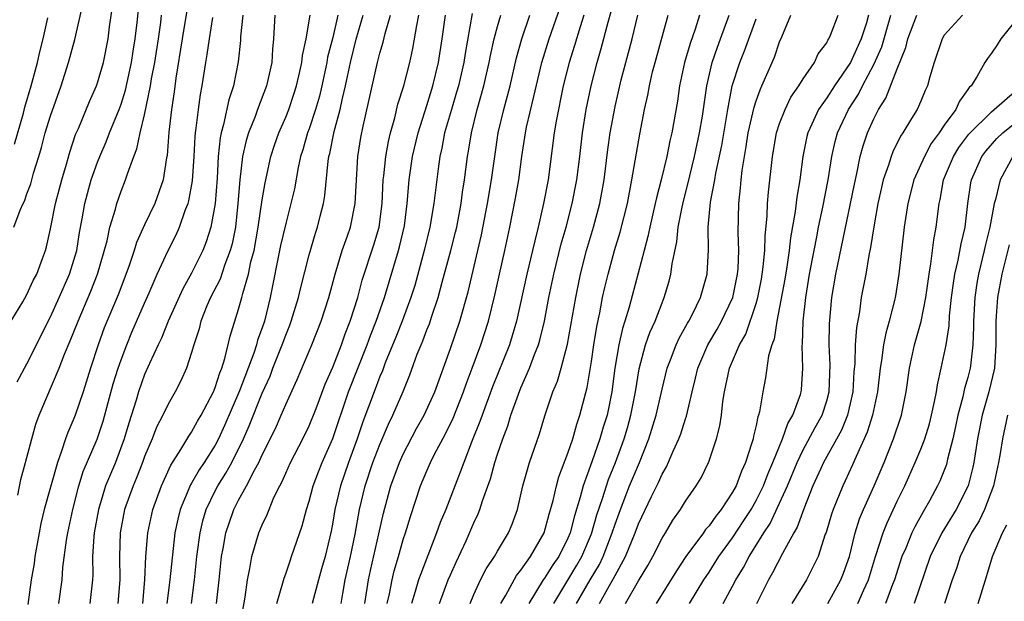
# Model space of a CAD drawing. Units: inches. Extents: x 2628000 to 2631000, y 1443000 to 1446000.
# Drawn here: x 2628562 to 2628646, y 1445019 to 1445069 of the extents above; entities that cross this region are included whole.
import ezdxf

# ---------------------------------------------------------------- set-up
doc = ezdxf.new("R2010")
doc.units = ezdxf.units.IN
doc.header["$MEASUREMENT"] = 0
doc.layers.add('LD26281443_2ft', color=237, linetype='Continuous')

msp = doc.modelspace()

# ---------------------------------------------------------------- linework, layer by layer
at = {"layer": 'LD26281443_2ft'}
for points, elevation in [([(2628561.406, 1445042.594), (2628562.649, 1445044.649), (2628563, 1445045.26), (2628563.538, 1445046.462), (2628563.827, 1445047), (2628564.327, 1445048.327), (2628564.571, 1445049), (2628564.67, 1445049.33), (2628565, 1445050.837), (2628565.439, 1445053), (2628565.959, 1445055), (2628566.357, 1445056.357), (2628566.633, 1445057.367), (2628567.141, 1445058.859), (2628567.372, 1445059.371), (2628568.321, 1445061.679), (2628568.912, 1445063), (2628569, 1445063.247), (2628569.523, 1445065), (2628569.909, 1445067), (2628570.019, 1445068.019), (2628570.349, 1445070.349)], 10084), ([(2628561.899, 1445051), (2628562.425, 1445052.425), (2628562.68, 1445053), (2628562.79, 1445053.21), (2628563, 1445053.814), (2628563.326, 1445054.674), (2628563.57, 1445055.57), (2628564.018, 1445057), (2628564.239, 1445057.761), (2628564.563, 1445059), (2628565, 1445060.452), (2628565.906, 1445063), (2628566.538, 1445065), (2628567.059, 1445066.942), (2628567.822, 1445070.178)], 10086), ([(2628562.168, 1445037.832), (2628563, 1445039.372), (2628565, 1445043.373), (2628565.737, 1445045), (2628566.615, 1445047), (2628567, 1445048.198), (2628567.236, 1445049), (2628567.476, 1445050.524), (2628567.7, 1445051.701), (2628567.925, 1445053), (2628568.142, 1445053.858), (2628568.467, 1445055), (2628569, 1445056.517), (2628569.19, 1445057), (2628569.744, 1445058.256), (2628570.025, 1445059), (2628570.836, 1445061), (2628571, 1445061.445), (2628571.369, 1445062.631), (2628571.902, 1445065), (2628572.04, 1445065.96), (2628572.213, 1445067), (2628572.378, 1445068.378), (2628572.495, 1445069.505)], 10082), ([(2628576.595, 1445069.405), (2628576.189, 1445067), (2628575.651, 1445063.651), (2628575.508, 1445062.492), (2628575.29, 1445061), (2628575.066, 1445059.066), (2628574.923, 1445057.077), (2628574.879, 1445056.879), (2628574.591, 1445055), (2628573.877, 1445053), (2628573, 1445051.177), (2628572.314, 1445049.686), (2628572.106, 1445049), (2628571.661, 1445047.661), (2628570.762, 1445045.238), (2628569.579, 1445042.421), (2628569.057, 1445041), (2628568.399, 1445039), (2628567.783, 1445037), (2628567.111, 1445035), (2628567, 1445034.714), (2628566.466, 1445033.534), (2628566.28, 1445033), (2628565.952, 1445031.952), (2628565.587, 1445031), (2628564.475, 1445027), (2628564.187, 1445025.813), (2628564.027, 1445025), (2628563.681, 1445023), (2628563.605, 1445022.395), (2628563.36, 1445021), (2628563.072, 1445018.928)], 10078), ([(2628593.626, 1445019), (2628593.82, 1445019.82), (2628594.041, 1445021), (2628594.232, 1445021.768), (2628594.601, 1445023), (2628595, 1445024.429), (2628595.19, 1445025), (2628595.6, 1445026.4), (2628596.466, 1445029), (2628597, 1445030.285), (2628597.318, 1445031), (2628597.627, 1445031.627), (2628598.584, 1445033.416), (2628599.238, 1445034.762), (2628600.12, 1445037), (2628600.342, 1445037.658), (2628600.857, 1445039), (2628601.599, 1445041), (2628602.244, 1445043), (2628602.781, 1445045.219), (2628603.175, 1445047), (2628603.644, 1445049), (2628604.072, 1445051), (2628604.547, 1445053.453), (2628604.814, 1445055), (2628605.083, 1445057), (2628605.391, 1445059), (2628605.487, 1445059.487), (2628606.085, 1445062.085), (2628606.791, 1445065), (2628607.407, 1445067), (2628608.329, 1445069.671)], 10052), ([(2628598.08, 1445019), (2628598.82, 1445021), (2628599, 1445021.431), (2628599.481, 1445022.519), (2628600.336, 1445024.336), (2628601, 1445025.856), (2628601.377, 1445026.623), (2628601.519, 1445027), (2628601.738, 1445027.738), (2628602.404, 1445029.596), (2628602.782, 1445031), (2628603, 1445031.682), (2628603.452, 1445033), (2628603.887, 1445034.113), (2628604.153, 1445035), (2628604.785, 1445036.785), (2628605, 1445037.323), (2628605.73, 1445039), (2628606.156, 1445040.156), (2628606.496, 1445041), (2628606.613, 1445041.387), (2628607.006, 1445042.994), (2628607.385, 1445045), (2628607.809, 1445047), (2628608.435, 1445049.565), (2628608.837, 1445051), (2628609.359, 1445053), (2628609.753, 1445055), (2628610.01, 1445057), (2628610.244, 1445059), (2628610.561, 1445061), (2628610.979, 1445063), (2628611.491, 1445065), (2628611.835, 1445066.165), (2628612.427, 1445068.427), (2628612.677, 1445069.324)], 10048), ([(2628561.952, 1445058.048), (2628562.693, 1445060.693), (2628562.815, 1445061.185), (2628563.373, 1445063), (2628563.907, 1445065), (2628564.099, 1445065.901), (2628564.366, 1445067), (2628564.772, 1445068.772)], 10088), ([(2628562.223, 1445028.223), (2628562.472, 1445029.528), (2628562.881, 1445031), (2628563.406, 1445033), (2628563.763, 1445034.237), (2628564.052, 1445035), (2628565.749, 1445039), (2628566.207, 1445040.207), (2628566.682, 1445041.318), (2628567.343, 1445043), (2628568.446, 1445045.554), (2628569.01, 1445047), (2628569.818, 1445049.818), (2628570.061, 1445051), (2628570.529, 1445052.529), (2628570.64, 1445053), (2628571, 1445054.043), (2628571.386, 1445055), (2628571.536, 1445055.536), (2628572.077, 1445057), (2628572.347, 1445057.653), (2628572.618, 1445059), (2628573, 1445060.54), (2628573.514, 1445063), (2628573.603, 1445063.603), (2628573.872, 1445065), (2628574.178, 1445067), (2628574.379, 1445068.379), (2628574.449, 1445069)], 10080), ([(2628565.725, 1445019), (2628565.983, 1445021), (2628566.064, 1445022.063), (2628566.371, 1445024.371), (2628566.477, 1445025), (2628566.904, 1445027), (2628567.412, 1445029), (2628567.781, 1445030.219), (2628568.97, 1445032.97), (2628569.489, 1445034.511), (2628570.337, 1445037.663), (2628570.755, 1445039), (2628571, 1445039.71), (2628571.486, 1445041), (2628571.931, 1445042.069), (2628573, 1445044.519), (2628573.4, 1445045.4), (2628574.078, 1445047), (2628575, 1445048.999), (2628575.674, 1445050.326), (2628575.972, 1445051), (2628576.488, 1445052.488), (2628576.701, 1445053), (2628576.77, 1445053.23), (2628577.085, 1445054.915), (2628577.219, 1445057), (2628577.292, 1445058.708), (2628577.324, 1445059), (2628577.398, 1445059.398), (2628577.579, 1445061), (2628577.744, 1445062.256), (2628577.901, 1445063), (2628578.198, 1445065), (2628578.324, 1445065.676), (2628578.514, 1445067), (2628578.818, 1445068.818)], 10076), ([(2628581.346, 1445069), (2628581.161, 1445067.161), (2628581.146, 1445066.854), (2628580.958, 1445065.042), (2628580.569, 1445063), (2628580.174, 1445061.826), (2628579.726, 1445059.726), (2628579.507, 1445059), (2628579.421, 1445058.579), (2628579.262, 1445057), (2628579.16, 1445055.16), (2628578.992, 1445053.008), (2628578.642, 1445051), (2628578.248, 1445049.752), (2628577.951, 1445049), (2628577, 1445047.072), (2628576.25, 1445045.75), (2628575.016, 1445043), (2628574.431, 1445041.569), (2628574.149, 1445041), (2628573.414, 1445039.414), (2628573, 1445038.473), (2628572.485, 1445037), (2628572.274, 1445036.274), (2628571.659, 1445034.341), (2628571.268, 1445033), (2628570.516, 1445031), (2628569.691, 1445029), (2628569.079, 1445027), (2628568.727, 1445025), (2628568.689, 1445024.689), (2628568.587, 1445023), (2628568.589, 1445021.411), (2628568.56, 1445021), (2628568.34, 1445019)], 10074), ([(2628584.077, 1445069), (2628583.976, 1445067), (2628583.884, 1445066.116), (2628583.819, 1445065), (2628583.38, 1445063), (2628582.612, 1445061), (2628582.392, 1445060.392), (2628581.829, 1445059), (2628581.631, 1445058.369), (2628581.34, 1445057), (2628581.097, 1445055), (2628580.936, 1445053), (2628580.719, 1445051), (2628580.436, 1445049.564), (2628580.285, 1445049), (2628579.822, 1445047.822), (2628579.418, 1445046.582), (2628578.598, 1445045), (2628578.297, 1445044.297), (2628577.785, 1445043), (2628577.637, 1445042.363), (2628577.19, 1445041), (2628577, 1445040.333), (2628576.553, 1445039), (2628576.075, 1445037.925), (2628575.603, 1445037), (2628575, 1445035.951), (2628574.556, 1445035), (2628574.014, 1445033.986), (2628573.635, 1445033), (2628573, 1445031.493), (2628572.827, 1445031), (2628572.318, 1445029.682), (2628572.024, 1445029), (2628571.303, 1445027), (2628570.922, 1445025), (2628570.856, 1445023), (2628570.887, 1445021), (2628570.738, 1445019)], 10072), ([(2628572.844, 1445019), (2628573.023, 1445021.023), (2628573.116, 1445023), (2628573.269, 1445025), (2628573.696, 1445027), (2628574.443, 1445029), (2628575.231, 1445030.769), (2628576.086, 1445032.086), (2628576.761, 1445033.239), (2628577, 1445033.564), (2628577.508, 1445034.492), (2628577.811, 1445035), (2628578.85, 1445037), (2628579, 1445037.357), (2628579.387, 1445038.613), (2628579.558, 1445039), (2628579.83, 1445039.83), (2628580.268, 1445041.732), (2628581, 1445044.027), (2628581.271, 1445045), (2628581.343, 1445045.343), (2628581.84, 1445047), (2628582.047, 1445048.047), (2628582.308, 1445049), (2628582.666, 1445051), (2628583, 1445053.319), (2628583.242, 1445054.758), (2628583.73, 1445057), (2628584.041, 1445057.959), (2628584.408, 1445059), (2628585, 1445060.343), (2628585.256, 1445061), (2628585.704, 1445062.296), (2628585.93, 1445063), (2628586.216, 1445064.217), (2628586.38, 1445065), (2628586.429, 1445065.571), (2628586.738, 1445067), (2628587.07, 1445069)], 10070), ([(2628589.445, 1445069), (2628589, 1445067.119), (2628588.56, 1445065.44), (2628588.488, 1445065), (2628588.069, 1445063), (2628587.867, 1445062.133), (2628587.538, 1445061), (2628587, 1445059.356), (2628586.866, 1445059), (2628586.45, 1445057.55), (2628586.268, 1445057), (2628586.055, 1445056.055), (2628585.738, 1445054.262), (2628585.451, 1445053), (2628585, 1445051.294), (2628584.571, 1445049.429), (2628583.688, 1445045), (2628583.191, 1445043), (2628583, 1445042.437), (2628582.605, 1445041.395), (2628582.51, 1445041), (2628582.29, 1445040.29), (2628581.081, 1445037.081), (2628579.825, 1445034.175), (2628579.282, 1445033), (2628579, 1445032.471), (2628578.062, 1445031), (2628577.632, 1445030.368), (2628577, 1445029.224), (2628576.911, 1445029.089), (2628576.033, 1445027), (2628575.827, 1445026.173), (2628575.588, 1445025), (2628575.151, 1445021), (2628574.888, 1445019)], 10068), ([(2628576.988, 1445019), (2628577.253, 1445021), (2628577.457, 1445023), (2628577.717, 1445025), (2628577.958, 1445026.042), (2628578.242, 1445027), (2628579, 1445028.571), (2628579.226, 1445029), (2628579.918, 1445030.082), (2628580.417, 1445031), (2628581.414, 1445033), (2628581.905, 1445034.095), (2628583, 1445036.887), (2628583.666, 1445038.334), (2628583.913, 1445039), (2628584.707, 1445041), (2628585, 1445041.823), (2628585.346, 1445042.654), (2628585.475, 1445043), (2628586.089, 1445045), (2628586.251, 1445045.749), (2628587, 1445048.641), (2628587.531, 1445050.469), (2628587.711, 1445051), (2628587.93, 1445051.93), (2628588.206, 1445053), (2628588.326, 1445053.674), (2628588.607, 1445056.607), (2628588.672, 1445057), (2628588.744, 1445057.256), (2628589.123, 1445059.122), (2628589.642, 1445061), (2628589.802, 1445061.802), (2628590.089, 1445063), (2628590.499, 1445065), (2628591, 1445066.975), (2628591.582, 1445069)], 10066), ([(2628579.116, 1445019), (2628579.344, 1445021), (2628579.55, 1445023), (2628579.688, 1445023.688), (2628579.913, 1445025), (2628580.18, 1445025.82), (2628580.6, 1445027), (2628581, 1445027.778), (2628581.677, 1445029), (2628582.349, 1445030.349), (2628582.713, 1445031), (2628583, 1445031.641), (2628584.127, 1445033.873), (2628584.626, 1445035), (2628585, 1445035.918), (2628585.963, 1445038.037), (2628587.216, 1445041), (2628588.02, 1445043), (2628588.681, 1445045), (2628589.21, 1445047), (2628589.814, 1445049), (2628590.256, 1445050.257), (2628590.5, 1445051), (2628590.896, 1445053), (2628591.127, 1445057), (2628591.382, 1445058.618), (2628591.578, 1445059.578), (2628592.801, 1445065), (2628593, 1445065.776), (2628593.283, 1445066.717), (2628593.456, 1445067.456), (2628593.904, 1445069)], 10064), ([(2628581.099, 1445017), (2628581.554, 1445019.554), (2628581.756, 1445021), (2628581.965, 1445021.965), (2628582.126, 1445023), (2628582.717, 1445025), (2628583, 1445025.691), (2628583.425, 1445026.575), (2628583.581, 1445027), (2628584.001, 1445028.001), (2628584.492, 1445029), (2628584.675, 1445029.325), (2628585, 1445030.083), (2628585.417, 1445031), (2628586.466, 1445033), (2628587, 1445034.103), (2628587.586, 1445035.586), (2628588.358, 1445037.642), (2628589, 1445039.081), (2628589.745, 1445041), (2628590.065, 1445041.935), (2628590.489, 1445043), (2628591.122, 1445045), (2628591.511, 1445046.489), (2628592.501, 1445049.499), (2628592.953, 1445051), (2628593.198, 1445053), (2628593.302, 1445055), (2628593.352, 1445055.352), (2628593.521, 1445057), (2628593.732, 1445058.268), (2628593.909, 1445059), (2628594.272, 1445060.272), (2628594.545, 1445061.455), (2628595.032, 1445063), (2628595.544, 1445065), (2628595.811, 1445066.189), (2628596.143, 1445068.143), (2628596.327, 1445069)], 10062), ([(2628584.254, 1445019), (2628584.767, 1445020.767), (2628584.857, 1445021.143), (2628585, 1445021.521), (2628585.367, 1445022.633), (2628585.505, 1445023), (2628586.392, 1445025.608), (2628586.769, 1445027), (2628587, 1445027.695), (2628587.344, 1445029), (2628587.795, 1445030.205), (2628588.112, 1445031), (2628589, 1445033.018), (2628590.353, 1445037), (2628591.929, 1445041), (2628592.208, 1445041.792), (2628592.686, 1445043), (2628593.393, 1445045), (2628594.597, 1445049), (2628594.684, 1445049.316), (2628595.09, 1445051.09), (2628595.324, 1445053), (2628595.493, 1445055), (2628595.787, 1445057), (2628596.251, 1445059), (2628597, 1445061.339), (2628597.509, 1445063), (2628597.987, 1445065), (2628598.303, 1445067), (2628598.581, 1445069)], 10060), ([(2628600.853, 1445069.147), (2628600.249, 1445065.751), (2628600.136, 1445065), (2628599.682, 1445063), (2628599.537, 1445062.463), (2628599.088, 1445061), (2628598.517, 1445059), (2628598.283, 1445057.717), (2628598.106, 1445057), (2628597.952, 1445055.953), (2628597.598, 1445053), (2628597.261, 1445051), (2628596.771, 1445049), (2628595.968, 1445046.032), (2628595.648, 1445045), (2628594.891, 1445043), (2628594.357, 1445041.643), (2628593.469, 1445039.469), (2628593.219, 1445038.781), (2628593, 1445038.283), (2628592.515, 1445037), (2628591.567, 1445034.433), (2628591.071, 1445033), (2628590.329, 1445031), (2628589.651, 1445029), (2628589.185, 1445027), (2628589, 1445025.905), (2628588.853, 1445025.147), (2628588.344, 1445023), (2628588.057, 1445021.943), (2628587.778, 1445021), (2628587.25, 1445019)], 10058), ([(2628589.713, 1445019), (2628589.852, 1445019.852), (2628590.067, 1445021), (2628590.506, 1445023), (2628590.895, 1445024.895), (2628591.271, 1445027), (2628591.747, 1445029), (2628592.418, 1445031), (2628593, 1445032.519), (2628593.744, 1445034.256), (2628594.116, 1445035), (2628594.981, 1445037.019), (2628595.555, 1445038.445), (2628596.187, 1445040.187), (2628596.508, 1445041), (2628596.661, 1445041.339), (2628597, 1445042.256), (2628597.216, 1445042.785), (2628597.421, 1445043.421), (2628597.97, 1445045), (2628598.311, 1445046.311), (2628599.043, 1445049), (2628599.442, 1445050.559), (2628599.54, 1445051), (2628599.919, 1445053), (2628600.041, 1445053.959), (2628600.217, 1445055), (2628600.472, 1445057), (2628600.557, 1445057.443), (2628600.795, 1445059), (2628601.289, 1445061), (2628601.851, 1445063), (2628602.304, 1445065), (2628602.412, 1445065.589), (2628602.724, 1445067), (2628603, 1445068.042), (2628603.281, 1445069)], 10056), ([(2628591.731, 1445019), (2628592.042, 1445021), (2628592.203, 1445021.797), (2628592.919, 1445024.919), (2628593.31, 1445026.69), (2628593.938, 1445029), (2628594.682, 1445031), (2628595, 1445031.694), (2628596.134, 1445033.866), (2628596.777, 1445035), (2628597.667, 1445037), (2628599, 1445040.667), (2628599.81, 1445043), (2628600.505, 1445045.495), (2628601.646, 1445050.353), (2628602.147, 1445053), (2628602.489, 1445055), (2628602.769, 1445057), (2628603.076, 1445059), (2628603.559, 1445061), (2628604.087, 1445063), (2628604.627, 1445065.372), (2628605.085, 1445067), (2628605.772, 1445069)], 10054), ([(2628610.345, 1445069), (2628610.027, 1445068.027), (2628609.561, 1445066.439), (2628609.102, 1445065), (2628608.602, 1445063), (2628607.987, 1445059.987), (2628607.827, 1445059), (2628607.308, 1445055), (2628606.931, 1445053), (2628606.472, 1445051), (2628606.171, 1445049.829), (2628605.99, 1445049), (2628605.501, 1445047), (2628604.622, 1445043), (2628604.26, 1445041.741), (2628604.02, 1445041), (2628602.588, 1445037.412), (2628601.692, 1445035), (2628601.52, 1445034.479), (2628600.86, 1445032.86), (2628600.139, 1445031), (2628599.848, 1445030.152), (2628598.608, 1445027), (2628598.127, 1445025.873), (2628597.827, 1445025), (2628596.477, 1445021.523), (2628596.303, 1445021), (2628596.018, 1445020.018), (2628595.684, 1445019)], 10050), ([(2628600.687, 1445019), (2628601, 1445019.762), (2628601.56, 1445021), (2628602.044, 1445021.956), (2628602.747, 1445023), (2628603, 1445023.452), (2628603.935, 1445025), (2628604.255, 1445025.745), (2628604.703, 1445027), (2628605.157, 1445029), (2628605.736, 1445031), (2628606.588, 1445033.412), (2628607.041, 1445034.958), (2628607.715, 1445037), (2628608.102, 1445037.898), (2628608.411, 1445039), (2628608.965, 1445041.035), (2628609.664, 1445045), (2628610.077, 1445047), (2628610.587, 1445049), (2628611.177, 1445051), (2628611.706, 1445053), (2628612.071, 1445055), (2628612.401, 1445057.599), (2628612.597, 1445059), (2628613, 1445061.255), (2628613.525, 1445063.525), (2628613.907, 1445065), (2628614.451, 1445067), (2628614.938, 1445069)], 10046), ([(2628603.29, 1445019), (2628603.712, 1445019.712), (2628604.625, 1445021.375), (2628605, 1445021.827), (2628605.809, 1445023), (2628606.989, 1445025), (2628607.41, 1445026.59), (2628607.748, 1445027.748), (2628608.016, 1445029), (2628608.222, 1445029.778), (2628609, 1445031.769), (2628609.408, 1445033), (2628609.742, 1445034.258), (2628610.014, 1445035), (2628610.633, 1445037.367), (2628611, 1445039.576), (2628611.199, 1445041), (2628611.444, 1445042.556), (2628611.701, 1445043.701), (2628611.946, 1445045), (2628612.134, 1445045.866), (2628612.408, 1445047), (2628612.96, 1445049), (2628613.444, 1445050.556), (2628614.054, 1445053), (2628614.437, 1445055), (2628615.101, 1445058.899), (2628615.506, 1445061), (2628615.781, 1445062.219), (2628615.92, 1445063), (2628616.199, 1445064.199), (2628616.401, 1445065), (2628617.529, 1445069)], 10044), ([(2628620.197, 1445069), (2628619.83, 1445067.83), (2628619.395, 1445066.605), (2628618.921, 1445065), (2628618.491, 1445063), (2628618.302, 1445061.699), (2628617.825, 1445059), (2628617.661, 1445058.339), (2628617.4, 1445057), (2628616.921, 1445055), (2628616.524, 1445053.476), (2628616.429, 1445053), (2628615.96, 1445051), (2628615.804, 1445050.196), (2628615.472, 1445049), (2628614.202, 1445044.202), (2628613.835, 1445043), (2628613.624, 1445042.376), (2628613.321, 1445041), (2628612.999, 1445039), (2628612.742, 1445037), (2628612.321, 1445035), (2628612.005, 1445033.995), (2628611.719, 1445033), (2628611.042, 1445031.041), (2628610.287, 1445029), (2628610.047, 1445028.047), (2628609.552, 1445026.448), (2628609.191, 1445025), (2628609, 1445024.552), (2628608.215, 1445023), (2628607.711, 1445022.289), (2628607, 1445021.148), (2628606.894, 1445021), (2628605.675, 1445019)], 10042), ([(2628607.785, 1445019), (2628609.751, 1445022.249), (2628610.187, 1445023), (2628611, 1445024.912), (2628611.461, 1445026.539), (2628611.941, 1445027.941), (2628612.267, 1445029), (2628612.452, 1445029.548), (2628613.041, 1445031), (2628613.768, 1445033), (2628614.053, 1445033.947), (2628614.344, 1445035), (2628614.735, 1445037), (2628615.044, 1445038.956), (2628615.605, 1445041), (2628615.968, 1445042.032), (2628616.413, 1445043), (2628617, 1445044.547), (2628617.193, 1445045), (2628617.601, 1445046.399), (2628617.759, 1445047), (2628617.867, 1445047.867), (2628618.262, 1445049.738), (2628618.381, 1445051), (2628618.7, 1445052.7), (2628618.813, 1445053.187), (2628619.233, 1445054.767), (2628619.362, 1445055.362), (2628619.771, 1445057), (2628620.196, 1445059), (2628620.436, 1445060.436), (2628620.808, 1445063), (2628621.268, 1445065), (2628621.709, 1445066.291), (2628621.983, 1445067), (2628622.702, 1445069)], 10040), ([(2628609.722, 1445019), (2628610.877, 1445021), (2628611.676, 1445022.324), (2628611.997, 1445023), (2628612.768, 1445025), (2628613, 1445025.735), (2628613.458, 1445027), (2628614.245, 1445029), (2628615.085, 1445031), (2628615.889, 1445033), (2628616.509, 1445035), (2628617, 1445037.217), (2628617.432, 1445039), (2628617.727, 1445039.727), (2628618.207, 1445041), (2628618.456, 1445041.544), (2628619.172, 1445042.828), (2628619.282, 1445043), (2628619.594, 1445043.594), (2628620.279, 1445045), (2628620.842, 1445047), (2628620.943, 1445049.057), (2628620.927, 1445051), (2628621.123, 1445053.123), (2628621.477, 1445055), (2628621.567, 1445055.567), (2628622.071, 1445057.929), (2628622.588, 1445061), (2628622.975, 1445063), (2628623.622, 1445065), (2628624.023, 1445065.977), (2628625, 1445068.694)], 10038), ([(2628611.673, 1445019), (2628612.53, 1445020.53), (2628612.88, 1445021.12), (2628613, 1445021.371), (2628613.901, 1445023), (2628614.723, 1445025), (2628615, 1445025.763), (2628616.103, 1445028.104), (2628616.699, 1445029.301), (2628617, 1445030.003), (2628617.381, 1445030.619), (2628617.948, 1445031.948), (2628618.434, 1445033), (2628618.589, 1445033.411), (2628619, 1445034.693), (2628619.086, 1445034.914), (2628619.557, 1445037), (2628619.841, 1445038.159), (2628620.029, 1445039), (2628620.902, 1445041), (2628621.682, 1445042.318), (2628622.057, 1445043), (2628623.008, 1445045), (2628623.422, 1445047), (2628623.466, 1445047.466), (2628623.522, 1445049), (2628623.473, 1445050.528), (2628623.528, 1445053), (2628623.678, 1445054.322), (2628623.73, 1445055), (2628623.82, 1445055.82), (2628624.009, 1445057), (2628624.165, 1445057.834), (2628624.336, 1445059), (2628624.819, 1445061.181), (2628625, 1445061.742), (2628625.33, 1445062.67), (2628625.493, 1445063), (2628626.559, 1445065.44), (2628627, 1445066.747), (2628627.182, 1445067.182), (2628627.952, 1445069)], 10036), ([(2628613.892, 1445019), (2628615, 1445020.92), (2628615.778, 1445022.222), (2628616.212, 1445023), (2628617, 1445024.541), (2628617.29, 1445025), (2628617.918, 1445026.083), (2628618.582, 1445027), (2628619, 1445027.692), (2628619.908, 1445029), (2628620.316, 1445029.684), (2628620.952, 1445031), (2628621, 1445031.128), (2628621.625, 1445033), (2628621.909, 1445034.091), (2628622.048, 1445035), (2628622.176, 1445036.176), (2628622.311, 1445037), (2628622.743, 1445039), (2628623.598, 1445041), (2628624.111, 1445041.89), (2628625, 1445044.513), (2628625.138, 1445045), (2628625.442, 1445046.558), (2628625.609, 1445047.609), (2628625.737, 1445049), (2628625.764, 1445050.236), (2628625.94, 1445051.94), (2628625.973, 1445053), (2628626.048, 1445053.952), (2628626.401, 1445057), (2628626.741, 1445059), (2628627, 1445059.792), (2628627.458, 1445061), (2628627.963, 1445062.037), (2628628.643, 1445063), (2628629, 1445063.597), (2628629.963, 1445065), (2628630.288, 1445065.712), (2628631, 1445066.665), (2628631.104, 1445066.896), (2628631.179, 1445067), (2628631.323, 1445067.323), (2628631.973, 1445069)], 10034), ([(2628634.557, 1445069), (2628634.373, 1445068.373), (2628633.924, 1445067), (2628633.033, 1445065), (2628631.652, 1445063), (2628631, 1445061.982), (2628630.309, 1445061), (2628629.744, 1445059.744), (2628629.382, 1445059), (2628629.305, 1445058.695), (2628628.972, 1445057), (2628628.715, 1445055), (2628628.454, 1445053.547), (2628628.317, 1445052.317), (2628627.922, 1445050.078), (2628627.817, 1445049), (2628627.609, 1445047.609), (2628627.434, 1445046.565), (2628626.76, 1445043), (2628626.525, 1445041.475), (2628626.332, 1445041), (2628626.058, 1445040.058), (2628625.809, 1445038.191), (2628625.573, 1445037), (2628625.287, 1445035.287), (2628625.207, 1445035), (2628625.14, 1445034.86), (2628625, 1445034.138), (2628624.77, 1445033.229), (2628624.737, 1445033), (2628624.645, 1445032.645), (2628624.102, 1445031), (2628623.743, 1445030.257), (2628623.296, 1445029), (2628623, 1445028.456), (2628622.037, 1445027), (2628621.566, 1445026.434), (2628621, 1445025.601), (2628620.708, 1445025.292), (2628620.513, 1445025), (2628619.015, 1445022.985), (2628618.217, 1445021.783), (2628616.51, 1445019)], 10032), ([(2628619.322, 1445019), (2628620.547, 1445021), (2628621, 1445021.675), (2628621.838, 1445023), (2628623, 1445024.591), (2628623.956, 1445026.044), (2628624.564, 1445027), (2628625, 1445027.771), (2628625.615, 1445029), (2628625.991, 1445030.009), (2628626.416, 1445031), (2628627.228, 1445033), (2628627.692, 1445034.308), (2628628.122, 1445035), (2628628.758, 1445036.758), (2628628.826, 1445037), (2628628.845, 1445037.155), (2628628.978, 1445039), (2628628.924, 1445040.923), (2628628.942, 1445041.058), (2628628.998, 1445043), (2628629.212, 1445045), (2628629.547, 1445047), (2628629.924, 1445049), (2628630.163, 1445050.163), (2628630.312, 1445051), (2628630.681, 1445052.681), (2628631.126, 1445055), (2628631.427, 1445057), (2628631.722, 1445058.278), (2628631.926, 1445059), (2628632.862, 1445061), (2628633.699, 1445062.301), (2628634.036, 1445063), (2628635, 1445064.806), (2628635.684, 1445066.316), (2628636.458, 1445069)], 10030), ([(2628622.198, 1445019), (2628623, 1445020.472), (2628623.267, 1445021), (2628623.927, 1445022.073), (2628624.403, 1445023), (2628625.641, 1445025), (2628626.185, 1445025.815), (2628627, 1445027.524), (2628627.669, 1445029), (2628628.483, 1445031), (2628629, 1445032.073), (2628630.024, 1445033.976), (2628630.602, 1445035), (2628631, 1445036.227), (2628631.212, 1445037), (2628631.293, 1445039.293), (2628631.218, 1445041), (2628631.231, 1445042.769), (2628631.435, 1445045), (2628631.77, 1445047), (2628633.03, 1445053), (2628633.35, 1445054.65), (2628633.556, 1445055.556), (2628633.837, 1445057), (2628634.092, 1445057.908), (2628634.466, 1445059), (2628635, 1445060.21), (2628635.404, 1445061), (2628636.031, 1445061.969), (2628637, 1445064.462), (2628637.734, 1445066.266), (2628637.906, 1445067), (2628638.652, 1445069)], 10028), ([(2628642.554, 1445069), (2628641, 1445067.313), (2628640.808, 1445067), (2628640.137, 1445065), (2628639.777, 1445063.777), (2628639.571, 1445063), (2628639.382, 1445062.618), (2628639, 1445061.712), (2628638.679, 1445061), (2628638.223, 1445060.223), (2628637.469, 1445059), (2628637.276, 1445058.724), (2628636.62, 1445057.38), (2628636.479, 1445057), (2628636.264, 1445056.264), (2628635.814, 1445055), (2628635.651, 1445054.349), (2628635.361, 1445053), (2628635.005, 1445051.005), (2628634.738, 1445049.262), (2628634.589, 1445048.589), (2628634.315, 1445047), (2628633.944, 1445045), (2628633.78, 1445043.78), (2628633.536, 1445042.465), (2628633.432, 1445041), (2628633.391, 1445039.391), (2628633.317, 1445038.683), (2628633.222, 1445037), (2628632.76, 1445035), (2628632.255, 1445033.745), (2628630.72, 1445031), (2628630.487, 1445030.487), (2628629.834, 1445029), (2628629.046, 1445027.046), (2628628.499, 1445025.5), (2628628.198, 1445025), (2628627.242, 1445023.242), (2628626.404, 1445021.596), (2628626.043, 1445021), (2628625.031, 1445018.969)], 10026), ([(2628647, 1445068.462), (2628645.807, 1445067), (2628645.501, 1445066.499), (2628645, 1445065.774), (2628644.668, 1445065.332), (2628644.447, 1445065), (2628643.759, 1445063.759), (2628643.272, 1445063), (2628643.125, 1445062.875), (2628643, 1445062.683), (2628642.291, 1445061.709), (2628641.981, 1445061), (2628641, 1445059.664), (2628640.55, 1445059), (2628639.892, 1445058.108), (2628639.305, 1445057), (2628638.418, 1445055), (2628637.901, 1445053), (2628637.595, 1445051), (2628637.145, 1445047), (2628636.849, 1445045.15), (2628636.771, 1445044.771), (2628636.316, 1445043), (2628636.015, 1445041.984), (2628635.834, 1445041), (2628635.654, 1445039.654), (2628635.535, 1445039), (2628635.312, 1445037), (2628634.89, 1445035), (2628634.447, 1445033.554), (2628633.497, 1445031.497), (2628633.204, 1445030.796), (2628632.574, 1445029.426), (2628632.361, 1445029), (2628631.546, 1445027), (2628631.407, 1445026.593), (2628630.95, 1445025.05), (2628630.883, 1445024.883), (2628630.265, 1445023), (2628629.27, 1445021), (2628628.034, 1445019)], 10024), ([(2628631.084, 1445019), (2628632.203, 1445021), (2628632.426, 1445021.574), (2628632.926, 1445023), (2628633.42, 1445025), (2628633.793, 1445026.207), (2628634.128, 1445027), (2628635.036, 1445029), (2628635.879, 1445031), (2628636.669, 1445033), (2628637.348, 1445035), (2628637.767, 1445037), (2628638.043, 1445039), (2628638.465, 1445041), (2628639.03, 1445042.97), (2628639.433, 1445045), (2628639.699, 1445047), (2628639.866, 1445047.865), (2628640.1, 1445049.9), (2628640.313, 1445051), (2628640.553, 1445053), (2628640.644, 1445053.356), (2628640.94, 1445055), (2628641.768, 1445057), (2628642.231, 1445057.769), (2628643.093, 1445058.907), (2628645, 1445060.805), (2628645.247, 1445061), (2628647, 1445062.535)], 10022), ([(2628633.637, 1445019), (2628634.154, 1445020.154), (2628634.557, 1445021), (2628635.157, 1445023), (2628635.788, 1445025), (2628636.129, 1445025.871), (2628637, 1445027.708), (2628637.642, 1445029), (2628638.534, 1445031), (2628639, 1445032.12), (2628639.336, 1445033), (2628639.728, 1445034.272), (2628639.912, 1445035), (2628640.173, 1445036.173), (2628640.329, 1445037), (2628640.41, 1445037.59), (2628640.744, 1445039), (2628641, 1445040.191), (2628641.151, 1445041), (2628641.403, 1445042.597), (2628641.445, 1445043.445), (2628641.619, 1445045), (2628641.775, 1445046.225), (2628641.896, 1445047), (2628642.182, 1445048.182), (2628642.424, 1445049.576), (2628642.762, 1445051), (2628643, 1445053), (2628643.249, 1445054.751), (2628643.306, 1445055), (2628644.193, 1445057), (2628644.537, 1445057.463), (2628645.475, 1445058.525), (2628645.967, 1445059), (2628648.428, 1445061)], 10020), ([(2628646.82, 1445057), (2628645.744, 1445055), (2628645.354, 1445053.354), (2628645.246, 1445053), (2628644.86, 1445051), (2628644.489, 1445049.511), (2628644.387, 1445049), (2628643.903, 1445047), (2628643.769, 1445046.231), (2628643.59, 1445045), (2628643.48, 1445043), (2628643.483, 1445042.517), (2628643.431, 1445041), (2628643.214, 1445039.214), (2628643.2, 1445039), (2628643, 1445038.208), (2628642.723, 1445037.277), (2628642.578, 1445036.579), (2628642.146, 1445035), (2628641.952, 1445034.048), (2628641.717, 1445033), (2628641.27, 1445031.27), (2628641.174, 1445030.826), (2628640.612, 1445029.388), (2628640.429, 1445029), (2628639.741, 1445027.74), (2628639.326, 1445027), (2628639.196, 1445026.804), (2628638.481, 1445025.519), (2628638.234, 1445025), (2628637.714, 1445023.714), (2628637.401, 1445023), (2628636.772, 1445021), (2628636.608, 1445020.608), (2628636, 1445019)], 10018), ([(2628646.521, 1445049.479), (2628645.893, 1445047), (2628645.52, 1445045), (2628645.415, 1445043.415), (2628645.371, 1445043), (2628645.379, 1445041), (2628645.268, 1445039), (2628644.797, 1445037), (2628644.216, 1445035), (2628643.813, 1445033), (2628643.506, 1445031), (2628643.422, 1445030.578), (2628643.041, 1445029), (2628642.02, 1445027), (2628640.792, 1445025), (2628639.809, 1445023), (2628638.423, 1445019)], 10016), ([(2628646.364, 1445035), (2628645.935, 1445033), (2628645.743, 1445031.743), (2628645.61, 1445031), (2628645.191, 1445029), (2628644.418, 1445027), (2628643.966, 1445026.034), (2628643.322, 1445025), (2628642.351, 1445023), (2628642.035, 1445021.965), (2628641.679, 1445021), (2628641.007, 1445018.993)], 10014), ([(2628643.874, 1445019), (2628644.489, 1445021), (2628644.619, 1445021.381), (2628645.102, 1445023), (2628645.935, 1445025), (2628646.319, 1445025.681)], 10012)]:
    msp.add_lwpolyline(points, dxfattribs=dict(at, elevation=elevation))

doc.saveas('drawing.dxf')
